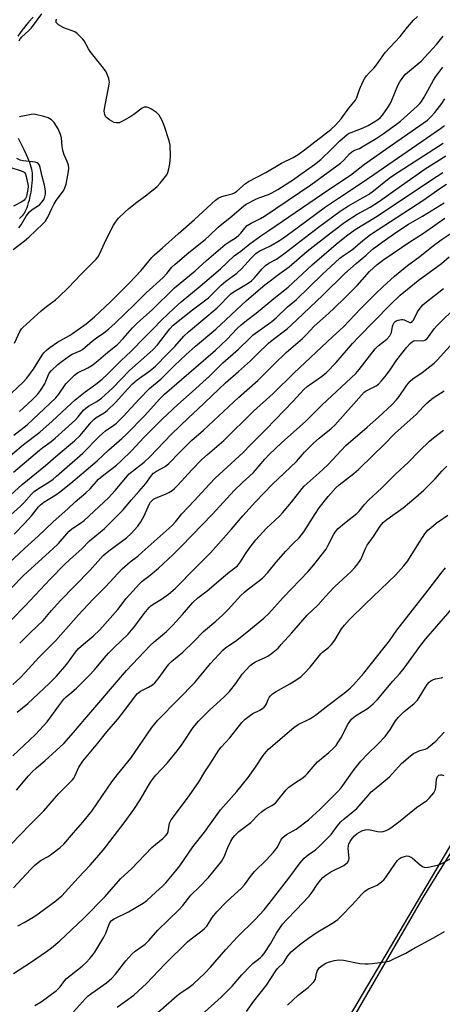
# Model space of a CAD drawing. Units: inches. Extents: x 1201772 to 1207772, y 573456 to 577456.
# Drawn here: x 1205531 to 1205690, y 576259 to 576629 of the extents above; entities that cross this region are included whole.
import ezdxf

# ---------------------------------------------------------------- set-up
doc = ezdxf.new("R2010")
doc.units = ezdxf.units.IN
doc.header["$MEASUREMENT"] = 0
for name, color, linetype in [('HYDRO-Single Line Stream', 4, 'Continuous'), ('NTRL-Farm Land', 3, 'Continuous'), ('NTRL-Trees', 3, 'Continuous'), ('Undefined', 1, 'Continuous')]:
    doc.layers.add(name, color=color, linetype=linetype)

msp = doc.modelspace()

# ---------------------------------------------------------------- linework, layer by layer
at = {"layer": 'HYDRO-Single Line Stream'}
for points in [[(1205536.24, 576630.41), (1205534.57, 576628.55), (1205533.8, 576627.65), (1205533.07, 576626.77), (1205531.99, 576625.36), (1205531.34, 576624.46), (1205530.49, 576623.19)], [(1205530.57, 576584.78), (1205531.61, 576582.84), (1205532.76, 576580.6), (1205533.64, 576578.74), (1205534.17, 576577.52), (1205534.54, 576576.62), (1205534.86, 576575.75), (1205535.14, 576574.89), (1205535.39, 576574.05), (1205535.58, 576573.23), (1205535.73, 576572.43), (1205535.83, 576571.66), (1205535.87, 576570.9), (1205535.88, 576570.06), (1205535.86, 576569.17), (1205535.78, 576567.9), (1205535.68, 576566.9), (1205535.5, 576565.54), (1205535.34, 576564.5), (1205535.15, 576563.47), (1205534.93, 576562.44), (1205534.69, 576561.44), (1205534.42, 576560.47), (1205534.14, 576559.55), (1205533.83, 576558.68), (1205533.51, 576557.87), (1205533.17, 576557.14), (1205532.82, 576556.5), (1205532.52, 576556.06), (1205532.17, 576555.62), (1205531.77, 576555.2), (1205531.1, 576554.58)]]:
    msp.add_lwpolyline(points, dxfattribs=at)
at = {"layer": 'NTRL-Farm Land'}
msp.add_lwpolyline([(1205376.71, 575775.3), (1205431.4, 575865.34), (1205531.39, 576037.42), (1205682.88, 576299.2), (1205796.13, 576482.02), (1205936.8, 576732.32), (1205970.66, 576802.68), (1206017.94, 576880.59), (1206061.47, 576946.59), (1206139.72, 577018.94), (1206214.9, 577073.4), (1206290.96, 577119.06), (1206347.37, 577143.93), (1206395.05, 577150.44), (1206479.67, 577136.62), (1206587.45, 577115.3), (1206906.33, 577041)], dxfattribs=at)
at = {"layer": 'NTRL-Trees'}
msp.add_lwpolyline([(1205987.9, 576875.93), (1205855.87, 576593.91), (1205832.91, 576555.07), (1205644.95, 576237.24), (1205494.16, 575976.93), (1205417.5, 575829.47), (1205361.9, 575758.64)], dxfattribs=at)
at = {"layer": 'Undefined'}
for points, elevation in [([(1205526.16, 576487.14), (1205532.31, 576492.92), (1205533.84, 576494.59), (1205535.31, 576496.43), (1205536.34, 576497.93), (1205539.58, 576503.2), (1205540.29, 576504.12), (1205541.09, 576504.97), (1205542.48, 576506.08), (1205545.39, 576508.12), (1205549.86, 576510.6), (1205551.1, 576511.38), (1205556.13, 576515.01), (1205559.38, 576517.59), (1205565.36, 576523.3), (1205572.39, 576530.34), (1205576.83, 576535.11), (1205580.91, 576539.9), (1205581.86, 576540.91), (1205584.95, 576543.53), (1205590.74, 576548.83), (1205596.95, 576554.21), (1205604.82, 576561.51), (1205605.89, 576562.24), (1205607.19, 576562.83), (1205608.59, 576563.31), (1205611.08, 576563.95), (1205611.94, 576564.3), (1205612.84, 576564.92), (1205616.12, 576567.74), (1205617.28, 576568.55), (1205623.71, 576571.88), (1205629.59, 576575.4), (1205634.06, 576577.61), (1205635.94, 576578.72), (1205638.32, 576580.43), (1205648.19, 576588.11), (1205649.92, 576589.73), (1205652.15, 576592.11), (1205654.92, 576596.06), (1205657.46, 576599.11), (1205657.94, 576600.12), (1205659.02, 576603.09), (1205660.28, 576606.08), (1205660.94, 576607.39), (1205661.59, 576608.33), (1205662.72, 576609.6), (1205664.44, 576611.19), (1205665.19, 576612), (1205668.68, 576617.11), (1205674.25, 576623.03), (1205677.04, 576626.54), (1205679.29, 576629.22), (1205680.8, 576630.64)], 416), ([(1205529.27, 576507.7), (1205531.39, 576512.32), (1205531.83, 576513.05), (1205532.34, 576513.65), (1205535.16, 576516.09), (1205539.22, 576519.9), (1205541.22, 576521.51), (1205544.62, 576524.04), (1205545.93, 576525.19), (1205549.51, 576528.63), (1205554.16, 576533.5), (1205559.82, 576539.21), (1205560.52, 576540.12), (1205561.15, 576541.23), (1205563.74, 576546.69), (1205566.49, 576552.11), (1205567.22, 576553.29), (1205568.4, 576554.73), (1205570.68, 576557.04), (1205572.22, 576558.41), (1205575.23, 576560.82), (1205578.94, 576563.51), (1205582.86, 576566.69), (1205584.07, 576567.94), (1205586.08, 576570.39), (1205586.55, 576571.1), (1205586.9, 576571.87), (1205587.26, 576573.25), (1205587.64, 576575.23), (1205587.86, 576577.97), (1205587.78, 576582.15), (1205587.39, 576583.84), (1205585.51, 576589.64), (1205584.72, 576591.46), (1205583.64, 576593.43), (1205583.31, 576593.86), (1205582.67, 576594.43), (1205580.74, 576595.72), (1205579.48, 576596.39), (1205578.97, 576596.54), (1205578.51, 576596.55), (1205578.06, 576596.46), (1205577.3, 576596.08), (1205574.16, 576593.76), (1205572.67, 576592.79), (1205569.88, 576591.17), (1205568.56, 576590.61), (1205567.55, 576590.55), (1205566.77, 576590.76), (1205564.99, 576591.74), (1205563.85, 576592.59), (1205563.5, 576593.01), (1205563.15, 576593.72), (1205563.02, 576594.24), (1205563, 576595.06), (1205563.34, 576597.29), (1205564.75, 576604.46), (1205564.92, 576605.89), (1205564.87, 576606.45), (1205564.67, 576607.29), (1205563.71, 576609.73), (1205562.73, 576611.2), (1205557.74, 576617.5), (1205557.09, 576618.46), (1205555.38, 576621.41), (1205554.87, 576622.1), (1205554.1, 576622.96), (1205552.84, 576624.16), (1205551.9, 576624.82), (1205547.78, 576626.38), (1205545.83, 576627.48), (1205545.22, 576627.97), (1205544.95, 576628.35), (1205544.85, 576628.77), (1205544.91, 576629.21), (1205545.1, 576629.63)], 414), ([(1205531.02, 576621.47), (1205531.54, 576622.37), (1205532.05, 576622.98), (1205534.46, 576625.22), (1205535.61, 576626.39), (1205539.57, 576631.59)], 412), ([(1205531.17, 576482.02), (1205535.91, 576486.44), (1205537.87, 576488.38), (1205539.03, 576489.88), (1205540.58, 576492.39), (1205541.07, 576493.44), (1205541.91, 576495.59), (1205542.33, 576496.37), (1205543.18, 576497.39), (1205545.52, 576499.66), (1205547.1, 576500.97), (1205549.96, 576502.97), (1205550.98, 576503.51), (1205553.89, 576504.78), (1205554.84, 576505.34), (1205555.69, 576506.02), (1205558.46, 576508.52), (1205560.06, 576509.7), (1205562.88, 576511.61), (1205564.6, 576512.95), (1205567.12, 576515.27), (1205574.41, 576522.24), (1205578.81, 576526.64), (1205585.13, 576532.45), (1205586.52, 576533.93), (1205588.46, 576536.27), (1205589.63, 576537.45), (1205594.85, 576541.86), (1205600.91, 576546.69), (1205602.47, 576548.08), (1205605.82, 576551.32), (1205610.94, 576555.44), (1205615.52, 576559.43), (1205616.38, 576560.01), (1205620.22, 576562.05), (1205621.47, 576562.56), (1205624.76, 576563.66), (1205626.04, 576564.25), (1205628.22, 576565.54), (1205634.11, 576569.33), (1205636.02, 576570.63), (1205642.01, 576574.97), (1205644.5, 576576.87), (1205648.62, 576580.83), (1205651.53, 576583.83), (1205654.33, 576586.22), (1205655.05, 576586.67), (1205655.83, 576587.02), (1205660.43, 576588.7), (1205662.21, 576589.54), (1205664.16, 576590.68), (1205665.78, 576591.76), (1205666.88, 576592.67), (1205667.64, 576593.53), (1205669.65, 576596.32), (1205670.57, 576597.76), (1205671.19, 576599.1), (1205673.4, 576604.61), (1205674.2, 576606.06), (1205675.29, 576607.6), (1205676.32, 576608.87), (1205677.06, 576609.6), (1205682.17, 576613.81), (1205687.95, 576620.08), (1205690.49, 576623.22)], 418), ([(1205528.93, 576473.08), (1205534.05, 576476.96), (1205544.77, 576487.17), (1205545.95, 576488.57), (1205548.59, 576492.41), (1205549.75, 576493.67), (1205551.79, 576495.66), (1205552.93, 576496.5), (1205556.85, 576498.41), (1205558.37, 576499.33), (1205559.96, 576500.6), (1205564.29, 576504.36), (1205567.92, 576507.26), (1205570.11, 576509.45), (1205573.62, 576513.46), (1205575, 576514.91), (1205576.59, 576516.41), (1205581.06, 576520.25), (1205589.39, 576528.49), (1205597.15, 576534.92), (1205601.41, 576538.84), (1205608.46, 576544.78), (1205609.94, 576545.88), (1205612.56, 576547.48), (1205613.62, 576548.31), (1205614.4, 576549.09), (1205615.84, 576550.92), (1205616.8, 576551.92), (1205618.21, 576552.83), (1205621.8, 576554.65), (1205623.3, 576555.55), (1205640.64, 576567.34), (1205651.9, 576575.49), (1205653.15, 576576.6), (1205655.27, 576578.99), (1205656.13, 576579.73), (1205656.85, 576580.15), (1205658.97, 576581), (1205660.01, 576581.55), (1205665.3, 576584.77), (1205667.87, 576586.46), (1205672.96, 576590.15), (1205674.36, 576591.25), (1205680.69, 576596.87), (1205681.64, 576597.82), (1205682.31, 576598.62), (1205683.33, 576600.24), (1205686.78, 576606.69), (1205687.7, 576608.05), (1205690.38, 576611.61)], 420), ([(1205524.33, 576462.59), (1205532.67, 576469.64), (1205538.8, 576474.26), (1205543.39, 576478.35), (1205550.54, 576485.04), (1205552.1, 576486.39), (1205555.79, 576489.39), (1205559.78, 576492.23), (1205562.17, 576494.14), (1205564.23, 576496.02), (1205569.19, 576501.05), (1205573.16, 576504.7), (1205578.15, 576509.9), (1205581.32, 576512.96), (1205584.56, 576516.38), (1205589.25, 576520.86), (1205591.89, 576523.2), (1205599.01, 576529.11), (1205606.7, 576535.69), (1205611.84, 576540.59), (1205614.35, 576542.37), (1205617.79, 576545.05), (1205621.83, 576548.05), (1205624.87, 576550.04), (1205647.4, 576565.51), (1205655.62, 576570.94), (1205660.84, 576575.02), (1205668.84, 576580.66), (1205682.99, 576590.42), (1205684.56, 576591.64), (1205685.94, 576592.93), (1205687.28, 576594.5), (1205689.94, 576597.86), (1205691.1, 576599.64)], 422), ([(1205528.74, 576542.92), (1205533.02, 576546.17), (1205534.66, 576547.62), (1205539.84, 576552.56), (1205540.86, 576553.64), (1205541.76, 576555.06), (1205543.25, 576558.4), (1205544.11, 576560.12), (1205544.89, 576561.36), (1205547.63, 576565.01), (1205548.21, 576566.2), (1205548.65, 576567.49), (1205549.56, 576572.29), (1205549.63, 576573.6), (1205549.52, 576574.66), (1205549.09, 576576.02), (1205547.95, 576578.54), (1205547.44, 576580.21), (1205547.19, 576581.66), (1205546.89, 576584.93), (1205546.59, 576586.24), (1205545.6, 576588.39), (1205544.13, 576590.74), (1205543.15, 576591.74), (1205541.92, 576592.49), (1205540.26, 576593.04), (1205537.17, 576593.75), (1205536.33, 576593.83), (1205535.49, 576593.76), (1205531.05, 576592.82)], 412), ([(1205528.91, 576459.19), (1205538.62, 576467.46), (1205539.94, 576468.5), (1205543, 576470.68), (1205544.53, 576471.92), (1205552.19, 576478.82), (1205553.22, 576479.95), (1205555.24, 576482.47), (1205556.02, 576483.29), (1205557.07, 576484.06), (1205560.24, 576485.72), (1205561.98, 576487.02), (1205566.09, 576490.82), (1205572.46, 576497.4), (1205581.27, 576505.25), (1205583, 576507.1), (1205587.67, 576513.08), (1205588.95, 576514.46), (1205596.2, 576520.31), (1205602.15, 576524.74), (1205603.34, 576525.84), (1205605.91, 576528.58), (1205606.95, 576529.57), (1205608.75, 576531.01), (1205612.82, 576534), (1205614.59, 576535.68), (1205618.31, 576539.83), (1205620, 576541.47), (1205621.27, 576542.3), (1205625.49, 576544.36), (1205628.84, 576546.32), (1205630.35, 576547.3), (1205635.58, 576551.06), (1205646.19, 576558.97), (1205651.05, 576562.27), (1205659.27, 576567.62), (1205664.34, 576571.18), (1205689.44, 576588.43), (1205690.95, 576589.58)], 424), ([(1205522.21, 576445.67), (1205532.14, 576454.53), (1205540.9, 576461.67), (1205545.69, 576465.86), (1205551.77, 576470.94), (1205553.92, 576473), (1205558.12, 576477.94), (1205559.12, 576479), (1205559.98, 576479.72), (1205562.98, 576481.51), (1205564.11, 576482.39), (1205567.23, 576485.35), (1205571.85, 576490.57), (1205573.66, 576492.45), (1205575.36, 576493.87), (1205580.19, 576497.36), (1205582.23, 576499.07), (1205586.69, 576503.53), (1205589.51, 576506.48), (1205592.97, 576510.29), (1205594.7, 576512.01), (1205605.45, 576521.05), (1205610.56, 576526.21), (1205611.9, 576527.15), (1205616.76, 576530.04), (1205618.37, 576531.22), (1205619.33, 576532.14), (1205622.44, 576535.71), (1205623.62, 576536.9), (1205624.94, 576537.83), (1205627.74, 576539.36), (1205630.56, 576541.34), (1205643.61, 576551.36), (1205651.75, 576557.35), (1205654.87, 576559.35), (1205660.18, 576562.34), (1205662.34, 576563.64), (1205664.28, 576565.06), (1205670.17, 576569.81), (1205672.11, 576571.21), (1205690.45, 576583)], 426), ([(1205519.07, 576435.48), (1205531.33, 576446.31), (1205532.7, 576447.68), (1205535.63, 576450.9), (1205536.62, 576451.88), (1205537.92, 576452.82), (1205542.09, 576455.39), (1205543.73, 576456.57), (1205545.02, 576457.61), (1205554.94, 576466.28), (1205561.02, 576472.56), (1205562.29, 576473.78), (1205563.43, 576474.69), (1205566.61, 576476.81), (1205567.65, 576477.62), (1205570.06, 576480.07), (1205576.07, 576486.62), (1205579.99, 576490.68), (1205584.41, 576494.34), (1205589.45, 576499.36), (1205593.64, 576503.33), (1205597.31, 576506.56), (1205605, 576512.99), (1205616.53, 576523.79), (1205623.43, 576529.7), (1205629.05, 576533.92), (1205632.59, 576536.44), (1205639.28, 576542.27), (1205648.87, 576549.74), (1205653.52, 576553.18), (1205658.05, 576556.24), (1205662.94, 576558.92), (1205666.53, 576561.19), (1205672.61, 576565.58), (1205683.64, 576573.25), (1205691.52, 576578.17)], 428), ([(1205530.92, 576551.1), (1205531.71, 576552.24), (1205533.67, 576555.5), (1205534.87, 576557.09), (1205535.93, 576558.03), (1205537.9, 576559.24), (1205538.74, 576559.86), (1205539.69, 576560.84), (1205540.31, 576561.77), (1205540.7, 576562.75), (1205540.92, 576563.78), (1205540.91, 576564.62), (1205540.76, 576565.75), (1205540.48, 576567.15), (1205539.61, 576570.39), (1205538.85, 576573.84), (1205538.57, 576574.64), (1205538.13, 576575.26), (1205537.75, 576575.55), (1205537.04, 576575.81), (1205535.97, 576575.99), (1205532.49, 576576.32), (1205531.41, 576576.62), (1205530.11, 576577.14)], 410), ([(1205528.27, 576573.62), (1205531.3, 576572.72), (1205532.39, 576572.32), (1205533.06, 576571.87), (1205533.4, 576571.35), (1205533.68, 576570.36), (1205534.23, 576567.53), (1205534.32, 576566.68), (1205534.25, 576565.58), (1205533.92, 576563.66), (1205533.71, 576562.87), (1205533.39, 576562.19), (1205532.73, 576561.4), (1205531.77, 576560.76), (1205528.88, 576559.25)], 410), ([(1205529.16, 576435.91), (1205533.05, 576439.85), (1205535.6, 576442.75), (1205538.3, 576446.12), (1205539.06, 576446.92), (1205540.29, 576447.83), (1205544.76, 576450.6), (1205546.18, 576451.6), (1205550.45, 576455.04), (1205560.37, 576463.43), (1205564.77, 576467.55), (1205569.66, 576471.88), (1205571.31, 576473.44), (1205578.3, 576480.54), (1205583.77, 576486.7), (1205585.67, 576488.58), (1205604.8, 576505.08), (1205609.07, 576509.08), (1205613.04, 576513.17), (1205614.52, 576514.56), (1205616.46, 576516.18), (1205620.15, 576519.03), (1205626.72, 576524.5), (1205632.19, 576528.82), (1205641.16, 576537.21), (1205650.21, 576545.01), (1205654.07, 576548.06), (1205657.37, 576550.53), (1205664.98, 576555.08), (1205688.14, 576570.5), (1205690.34, 576571.88)], 430), ([(1205521.39, 576419.62), (1205532.94, 576430.46), (1205538.12, 576435.08), (1205543.77, 576440.54), (1205549.25, 576445.35), (1205552.1, 576448.07), (1205556.11, 576451.35), (1205557.66, 576452.95), (1205560.87, 576456.56), (1205562.86, 576458.22), (1205567.57, 576461.86), (1205569.26, 576463.36), (1205573.38, 576467.29), (1205577.92, 576472.17), (1205584.76, 576479.07), (1205590.7, 576484.69), (1205594.9, 576488.34), (1205602.53, 576495.35), (1205607.58, 576500.31), (1205613.52, 576505.42), (1205617.75, 576509.65), (1205619.02, 576510.82), (1205620.77, 576512.15), (1205625.96, 576515.81), (1205627.7, 576517.24), (1205631.94, 576521.32), (1205635.24, 576524.1), (1205644.89, 576533.58), (1205651.57, 576539.67), (1205652.94, 576540.73), (1205655.59, 576542.43), (1205656.48, 576543.09), (1205660.26, 576546.37), (1205663.13, 576548.58), (1205683.23, 576561.65), (1205688.77, 576565.69), (1205691.68, 576567.48)], 432), ([(1205523.16, 576410.75), (1205532.73, 576420.46), (1205543.66, 576430.28), (1205545.75, 576432.4), (1205548.86, 576436.01), (1205549.76, 576436.96), (1205550.8, 576437.81), (1205554.03, 576439.96), (1205555.37, 576440.99), (1205562.84, 576447.83), (1205564.54, 576449.55), (1205567.03, 576452.27), (1205572.35, 576458.49), (1205573.58, 576459.59), (1205578.02, 576463), (1205580.14, 576464.92), (1205588.3, 576473.48), (1205594.62, 576479.67), (1205598.16, 576482.84), (1205608.65, 576492.81), (1205613.47, 576497.03), (1205617.95, 576501.1), (1205620.53, 576503.53), (1205624.71, 576507.65), (1205626.15, 576508.84), (1205631.84, 576513.14), (1205633.35, 576514.42), (1205637.74, 576518.78), (1205645.16, 576525.77), (1205653.51, 576533.92), (1205657.79, 576537.74), (1205661.55, 576540.8), (1205663.78, 576543), (1205667.46, 576545.75), (1205673.05, 576549.58), (1205677.43, 576552.42), (1205682.7, 576555.54), (1205690.81, 576560.48)], 434), ([(1205528.06, 576403.63), (1205533.24, 576408.84), (1205542.68, 576418.94), (1205548.05, 576424.46), (1205550.03, 576426.38), (1205554.55, 576430.39), (1205557.43, 576433.37), (1205561.56, 576436.73), (1205563.05, 576438.04), (1205570.13, 576445.05), (1205573.06, 576448.65), (1205576, 576451.87), (1205578.68, 576454.97), (1205580.81, 576457.97), (1205581.47, 576458.78), (1205582.59, 576459.61), (1205585.93, 576461.34), (1205587.33, 576462.38), (1205591.3, 576466.53), (1205595.81, 576471.08), (1205600.28, 576474.99), (1205613.47, 576487.29), (1205620.7, 576493.66), (1205626.71, 576499.63), (1205631.46, 576504.17), (1205637.49, 576509.46), (1205638.88, 576510.8), (1205641.98, 576514.06), (1205647.35, 576518.89), (1205649.64, 576521.05), (1205653.38, 576524.68), (1205658.06, 576529.45), (1205662.78, 576534.62), (1205665.63, 576537.31), (1205668.16, 576539.23), (1205677.89, 576545.84), (1205682.64, 576548.79), (1205691.07, 576554.71)], 436), ([(1205531.18, 576394.88), (1205535.32, 576398.99), (1205539.95, 576403.42), (1205543.16, 576407.17), (1205546.44, 576410.79), (1205557.53, 576422.17), (1205562.58, 576427.82), (1205564.68, 576429.61), (1205571.38, 576434.46), (1205573.07, 576436.07), (1205575.62, 576438.9), (1205576.74, 576440.52), (1205578, 576442.72), (1205579.98, 576447.23), (1205580.28, 576447.72), (1205580.78, 576448.31), (1205581.56, 576448.99), (1205582.27, 576449.41), (1205586.26, 576451.02), (1205587.3, 576451.51), (1205588.55, 576452.31), (1205589.45, 576453.07), (1205590.66, 576454.3), (1205595.92, 576460.04), (1205599.66, 576463.9), (1205601.8, 576465.83), (1205608, 576471.08), (1205619.09, 576482.13), (1205626.55, 576488.72), (1205634.44, 576496.55), (1205648.79, 576510.07), (1205652.94, 576513.82), (1205659.34, 576520.59), (1205665.09, 576526.37), (1205667.74, 576528.95), (1205672.14, 576532.97), (1205677.05, 576536.87), (1205681.62, 576540.27), (1205686.79, 576544.51), (1205689.69, 576546.63), (1205693.43, 576549.12)], 438), ([(1205528.56, 576379.31), (1205531.33, 576381.86), (1205533.3, 576383.86), (1205538.32, 576389.45), (1205544.75, 576395.89), (1205553.3, 576405.47), (1205558.8, 576411.35), (1205563.51, 576416.08), (1205569.75, 576422.83), (1205572.78, 576425.5), (1205575.58, 576427.63), (1205577.29, 576429.05), (1205588.47, 576439.12), (1205589.78, 576440.51), (1205592.15, 576443.48), (1205596.84, 576448.44), (1205602.51, 576454.68), (1205604.7, 576456.98), (1205615.24, 576466.53), (1205617.96, 576469.4), (1205623.84, 576475.36), (1205634.02, 576485.87), (1205638.05, 576490.32), (1205639.36, 576491.4), (1205644.73, 576495.12), (1205646.48, 576496.61), (1205650.18, 576500.45), (1205656.38, 576507.58), (1205658.75, 576510.14), (1205670.36, 576521.98), (1205674.25, 576525.73), (1205681.06, 576531.28), (1205689.86, 576537.72), (1205692.77, 576540.23)], 440), ([(1205530.26, 576368.84), (1205534.28, 576372.13), (1205542.27, 576379.7), (1205545, 576382.42), (1205548.88, 576387), (1205552.2, 576391.45), (1205553.32, 576392.8), (1205555.13, 576394.49), (1205558.81, 576397.46), (1205561.33, 576399.91), (1205568.07, 576407.5), (1205571.26, 576411.64), (1205576.21, 576417.22), (1205577.27, 576418.15), (1205580.25, 576420.38), (1205583.42, 576423.05), (1205588.73, 576428.02), (1205591.93, 576431.17), (1205603.71, 576443.35), (1205611.9, 576452.33), (1205614.88, 576455.19), (1205619.07, 576459.02), (1205623.4, 576464.1), (1205625.05, 576465.85), (1205629.64, 576470.2), (1205638.81, 576478.34), (1205644.95, 576484.53), (1205648.61, 576487.88), (1205657.55, 576496.34), (1205658.85, 576497.85), (1205664.92, 576505.56), (1205666.06, 576506.66), (1205669.25, 576509.25), (1205670.39, 576510.48), (1205670.69, 576510.94), (1205670.99, 576511.7), (1205671.44, 576513.97), (1205671.68, 576514.79), (1205672.06, 576515.44), (1205672.39, 576515.8), (1205672.81, 576516.09), (1205673.53, 576516.4), (1205674.82, 576516.67), (1205675.32, 576516.62), (1205675.82, 576516.48), (1205677.92, 576515.54), (1205678.29, 576515.5), (1205678.63, 576515.62), (1205678.97, 576515.94), (1205679.26, 576516.37), (1205680.85, 576519.44), (1205681.44, 576520.41), (1205682.85, 576522.07), (1205684.16, 576523.21), (1205690.64, 576528.31)], 442), ([(1205528.59, 576352.46), (1205537.17, 576360.54), (1205541.47, 576365.24), (1205545.85, 576371.27), (1205547.82, 576373.79), (1205548.64, 576374.59), (1205550.63, 576376.22), (1205552.57, 576377.96), (1205557.36, 576382.71), (1205559.31, 576384.83), (1205562.98, 576389.22), (1205564.58, 576391.03), (1205566.84, 576393.32), (1205571.94, 576398.27), (1205574.53, 576401.25), (1205577.94, 576405.99), (1205579.89, 576408.24), (1205580.53, 576408.85), (1205581.33, 576409.46), (1205584.49, 576411.42), (1205587.19, 576413.27), (1205589.68, 576415.4), (1205597.42, 576423.35), (1205602.99, 576428.86), (1205610.82, 576437.75), (1205615.13, 576442.8), (1205619.87, 576448.01), (1205626.1, 576454.48), (1205635.27, 576463.21), (1205638.35, 576466.64), (1205641.66, 576470.11), (1205643.86, 576472.02), (1205648.31, 576475.56), (1205649.77, 576476.91), (1205660.79, 576489.22), (1205661.5, 576489.78), (1205662.2, 576490.2), (1205665.28, 576491.6), (1205666.14, 576492.28), (1205667.24, 576493.51), (1205669.09, 576495.8), (1205670.48, 576497.66), (1205673.05, 576501.4), (1205676.84, 576506.24), (1205678.01, 576507.58), (1205678.88, 576508.29), (1205679.34, 576508.56), (1205679.84, 576508.73), (1205682.56, 576508.65), (1205683.31, 576508.77), (1205683.78, 576508.98), (1205684.4, 576509.5), (1205684.96, 576510.13), (1205687.04, 576513.06), (1205688.05, 576514.24), (1205695.84, 576521.88)], 444), ([(1205529.95, 576339.52), (1205534.54, 576344.95), (1205535.92, 576346.43), (1205537.55, 576347.95), (1205540.7, 576350.55), (1205547.79, 576357.15), (1205551.47, 576361.28), (1205555.67, 576366.28), (1205571.36, 576384.54), (1205580.29, 576393.98), (1205581.71, 576395.31), (1205586.4, 576399.29), (1205588.75, 576401.58), (1205592.44, 576405.64), (1205596.33, 576410.19), (1205598.24, 576411.88), (1205601.74, 576414.54), (1205609.48, 576421.12), (1205612.16, 576423.14), (1205613.13, 576423.98), (1205614.27, 576425.41), (1205616.1, 576428.42), (1205617.5, 576430.49), (1205620, 576433.7), (1205623.97, 576438.09), (1205628.84, 576442.6), (1205630.06, 576443.86), (1205633.47, 576447.83), (1205637.48, 576453.07), (1205638.23, 576453.96), (1205639.27, 576454.95), (1205643.87, 576458.88), (1205645.5, 576460.38), (1205647.03, 576461.93), (1205652.09, 576467.39), (1205653.89, 576469.16), (1205661.84, 576476.14), (1205666.17, 576479.83), (1205671.25, 576484.65), (1205672.84, 576486.31), (1205673.95, 576487.61), (1205676.8, 576491.86), (1205678.07, 576493.41), (1205679.11, 576494.32), (1205682.57, 576496.7), (1205687.11, 576500.22), (1205688.24, 576501.34), (1205693.06, 576506.74)], 446), ([(1205528.16, 576319.38), (1205534.82, 576326.43), (1205540.29, 576331.81), (1205545.94, 576338.25), (1205551.05, 576343.4), (1205551.58, 576344.08), (1205551.98, 576344.79), (1205553.45, 576348.19), (1205554.96, 576350.48), (1205560.59, 576357.27), (1205564, 576361.5), (1205568.1, 576366.31), (1205571.89, 576371.18), (1205574.71, 576374.99), (1205575.48, 576375.88), (1205576.57, 576376.78), (1205579.59, 576378.25), (1205581.1, 576379.22), (1205582.03, 576379.96), (1205583.32, 576381.45), (1205587.31, 576386.91), (1205588.26, 576387.99), (1205592.48, 576391.4), (1205596.53, 576395.37), (1205600.28, 576399.21), (1205604.97, 576403.08), (1205607.52, 576405.43), (1205609.59, 576407.52), (1205614.37, 576412.77), (1205615.71, 576414.09), (1205616.77, 576414.97), (1205621.4, 576418.37), (1205622.47, 576419.35), (1205624.48, 576421.44), (1205627.62, 576425.26), (1205631.28, 576429.44), (1205634.04, 576432.35), (1205636.28, 576434.53), (1205637.2, 576435.57), (1205638.05, 576436.73), (1205642.17, 576443.27), (1205643.86, 576445.77), (1205647.18, 576449.99), (1205650.09, 576453.29), (1205651.29, 576454.36), (1205656.92, 576458.65), (1205658.64, 576460.13), (1205664.13, 576465.59), (1205668.06, 576469.35), (1205672.43, 576473.82), (1205680.36, 576480.81), (1205682.97, 576483.79), (1205684.47, 576485.23), (1205686.74, 576487.16), (1205690.89, 576489.83)], 448), ([(1205528.82, 576302.82), (1205535.22, 576309.65), (1205536.88, 576311.28), (1205539.26, 576313.14), (1205541.88, 576314.62), (1205543.31, 576315.57), (1205546.39, 576317.98), (1205547.75, 576319.27), (1205551.41, 576323.54), (1205554.99, 576327.48), (1205558.35, 576331.69), (1205565.86, 576342.68), (1205567.95, 576345.44), (1205572.97, 576351.62), (1205580.94, 576363.13), (1205583.18, 576365.93), (1205590.81, 576373.59), (1205597.01, 576379.99), (1205602.95, 576387.18), (1205607.55, 576392.25), (1205608.63, 576393.13), (1205612.81, 576395.96), (1205618.04, 576400.05), (1205623, 576404.2), (1205624.92, 576405.99), (1205630.3, 576412), (1205639.66, 576421.76), (1205641.87, 576424.29), (1205646.4, 576430.19), (1205647.13, 576431.42), (1205649.37, 576435.83), (1205650.14, 576436.97), (1205651.01, 576438), (1205653.37, 576440.01), (1205657.99, 576443.58), (1205658.82, 576444.47), (1205660.77, 576446.86), (1205662.54, 576448.76), (1205667.28, 576453.15), (1205672.67, 576458.54), (1205677.28, 576462.81), (1205681.52, 576467.2), (1205685.3, 576470.79), (1205686.85, 576472.11), (1205690.64, 576474.93)], 450), ([(1205530.48, 576288.55), (1205532.83, 576289.76), (1205534.99, 576290.97), (1205536.84, 576292.14), (1205538.69, 576293.41), (1205544.72, 576297.86), (1205545.84, 576298.74), (1205547.01, 576299.79), (1205553.17, 576306.52), (1205557.68, 576311.32), (1205562.59, 576316.92), (1205570.46, 576327.21), (1205574.08, 576332.21), (1205576.5, 576335.89), (1205580.04, 576341.95), (1205581, 576343.42), (1205582.44, 576345.21), (1205586.68, 576349.71), (1205590.54, 576354.52), (1205592.3, 576356.89), (1205596.47, 576363.08), (1205598.48, 576365.53), (1205602.39, 576369.53), (1205608.05, 576374.68), (1205610.14, 576376.72), (1205612.51, 576379.69), (1205614.92, 576383.2), (1205617.91, 576386.5), (1205618.81, 576387.25), (1205619.82, 576387.83), (1205623.55, 576389.45), (1205624.57, 576389.97), (1205625.95, 576390.98), (1205628.36, 576393.02), (1205629.58, 576394.29), (1205633.5, 576398.68), (1205639.31, 576405.34), (1205643.32, 576409.16), (1205645.21, 576411.21), (1205647.46, 576413.81), (1205649.73, 576416.14), (1205655.86, 576421.79), (1205657.29, 576423.27), (1205658.35, 576424.63), (1205659.43, 576426.31), (1205661.28, 576430.52), (1205661.92, 576431.77), (1205664.28, 576434.94), (1205666.75, 576438.83), (1205667.93, 576440.25), (1205668.76, 576441), (1205670.6, 576442.43), (1205675.41, 576445.8), (1205680.12, 576449.75), (1205683.13, 576452.45), (1205685.86, 576455.1), (1205687.28, 576456.57), (1205690.05, 576459.66), (1205691.89, 576461.42)], 452), ([(1205528.82, 576270.55), (1205535.31, 576274.74), (1205541.28, 576278.84), (1205543.18, 576280.25), (1205546.31, 576282.83), (1205555.35, 576291.4), (1205557.98, 576294.04), (1205560.69, 576296.91), (1205563.38, 576299.58), (1205566.42, 576303.22), (1205569.23, 576306.32), (1205573.28, 576309.9), (1205580.93, 576317.94), (1205585.01, 576321.35), (1205586.06, 576322.35), (1205586.73, 576323.26), (1205587.08, 576324.02), (1205587.58, 576327.1), (1205587.77, 576327.65), (1205588.18, 576328.38), (1205594.25, 576336.51), (1205598.44, 576342.47), (1205600.84, 576346.47), (1205602.84, 576349.48), (1205606.04, 576354.61), (1205606.95, 576355.75), (1205610.23, 576359.26), (1205614.75, 576364.98), (1205615.96, 576366.19), (1205617.93, 576367.77), (1205618.91, 576368.36), (1205621.29, 576369.54), (1205622.46, 576370.28), (1205623.1, 576370.79), (1205623.61, 576371.35), (1205624, 576371.98), (1205624.61, 576373.7), (1205624.96, 576374.4), (1205625.48, 576375.04), (1205626.3, 576375.8), (1205627.61, 576376.66), (1205632.8, 576379.54), (1205635.02, 576380.88), (1205637.04, 576382.33), (1205638.48, 576383.65), (1205640.43, 576385.83), (1205644.42, 576390.85), (1205645.06, 576391.43), (1205647.31, 576393.18), (1205648.51, 576394.34), (1205649.65, 576395.96), (1205652.28, 576400.24), (1205653.37, 576401.6), (1205655.28, 576403.79), (1205661.07, 576409.57), (1205672.61, 576420.49), (1205675.71, 576423.97), (1205677.16, 576425.78), (1205680.66, 576431.47), (1205683.59, 576435.92), (1205684.68, 576437.3), (1205685.78, 576438.29), (1205687.88, 576439.96), (1205692.25, 576442.98)], 454), ([(1205536.84, 576258.48), (1205539.27, 576259.96), (1205545.05, 576264.21), (1205546.36, 576265.59), (1205548.03, 576267.86), (1205548.77, 576268.71), (1205554.74, 576273.38), (1205556.19, 576274.71), (1205557.58, 576276.25), (1205558.72, 576277.62), (1205559.42, 576278.58), (1205562.84, 576284.19), (1205563.62, 576285.76), (1205564.9, 576289.34), (1205565.3, 576290.02), (1205565.67, 576290.45), (1205566.66, 576291.15), (1205572.08, 576293.78), (1205577.59, 576296.98), (1205578.95, 576298.07), (1205582.41, 576301.18), (1205584.92, 576303.48), (1205586.1, 576304.72), (1205589.94, 576309.18), (1205591.38, 576311.01), (1205596.27, 576318.21), (1205600.73, 576323.77), (1205606.77, 576332.09), (1205612.87, 576339.01), (1205617.14, 576344.36), (1205619.9, 576348.17), (1205622.77, 576352.57), (1205623.84, 576353.92), (1205624.81, 576354.98), (1205634.28, 576363.12), (1205635.96, 576364.19), (1205640.56, 576366.47), (1205642.48, 576367.73), (1205647.04, 576371.42), (1205653.26, 576376.03), (1205655.53, 576377.89), (1205656.79, 576379.11), (1205660.58, 576383.5), (1205668.32, 576393.22), (1205670.25, 576395.75), (1205673.07, 576399.75), (1205684.86, 576414.76), (1205689.7, 576421.2), (1205691.29, 576423.16)], 456), ([(1205551.48, 576256.1), (1205555.96, 576261.12), (1205556.97, 576262.11), (1205558.29, 576263.17), (1205563.78, 576267.07), (1205565.79, 576268.83), (1205567.18, 576270.37), (1205571.05, 576275.29), (1205573.35, 576277.88), (1205574.62, 576278.98), (1205577.51, 576280.93), (1205578.42, 576281.64), (1205579.75, 576283.02), (1205583.2, 576286.92), (1205590.97, 576294.38), (1205592.49, 576296.13), (1205595.53, 576300), (1205598.77, 576303.12), (1205602.14, 576306.66), (1205607.06, 576312.72), (1205607.61, 576313.53), (1205608.09, 576314.45), (1205609.49, 576317.99), (1205610.62, 576320.39), (1205611.35, 576321.65), (1205612.1, 576322.53), (1205613.61, 576323.94), (1205618.09, 576327.41), (1205621, 576330.41), (1205622.11, 576331.4), (1205623.55, 576332.41), (1205626.07, 576333.74), (1205627.35, 576334.7), (1205628.33, 576335.78), (1205631.44, 576339.61), (1205632.42, 576340.62), (1205634.5, 576342.15), (1205637.64, 576344.17), (1205638.7, 576345.01), (1205639.47, 576345.83), (1205641.51, 576348.36), (1205643.17, 576350.21), (1205647.46, 576353.75), (1205649.17, 576355.33), (1205650.17, 576356.37), (1205651.01, 576357.55), (1205652.22, 576359.53), (1205654.52, 576364.16), (1205655.31, 576365.34), (1205656.01, 576366.23), (1205656.82, 576367), (1205657.51, 576367.52), (1205661.04, 576369.63), (1205662.36, 576370.51), (1205664.12, 576372.02), (1205665.78, 576373.64), (1205671.54, 576380.59), (1205674.11, 576383.45), (1205675.82, 576385.48), (1205682.11, 576394.13), (1205683.96, 576396.45), (1205696.38, 576410.77)], 458), ([(1205567.88, 576257.93), (1205574.05, 576262.47), (1205578.92, 576266.8), (1205585.76, 576274.02), (1205594.26, 576282.53), (1205595.62, 576283.64), (1205599.68, 576286.58), (1205600.75, 576287.48), (1205601.56, 576288.43), (1205603.74, 576291.75), (1205605.31, 576293.72), (1205609.04, 576297.6), (1205614.75, 576302.82), (1205615.68, 576303.88), (1205618.38, 576307.56), (1205619.49, 576308.95), (1205624.06, 576313.34), (1205626.7, 576316.24), (1205628.09, 576318.1), (1205629.34, 576320.72), (1205630.13, 576321.79), (1205631.52, 576322.82), (1205635.15, 576324.88), (1205639.75, 576328.34), (1205644.25, 576332.34), (1205650.75, 576338.89), (1205652.07, 576340.47), (1205657.04, 576347.3), (1205659.55, 576350.48), (1205661.99, 576353.03), (1205665.96, 576356.91), (1205668.59, 576359.74), (1205670.6, 576362.47), (1205672.57, 576365.58), (1205673.53, 576366.83), (1205675.74, 576369.13), (1205679.41, 576372.05), (1205680.8, 576373.38), (1205681.46, 576374.34), (1205683.75, 576378.34), (1205684.38, 576379.23), (1205685.17, 576380.11), (1205685.83, 576380.67), (1205686.78, 576381.15), (1205687.59, 576381.37), (1205689.87, 576381.79), (1205690.39, 576381.99)], 460), ([(1205583.15, 576255.83), (1205590.39, 576262.33), (1205591.92, 576263.44), (1205594.47, 576265.06), (1205596.44, 576266.56), (1205600.76, 576270.65), (1205602.93, 576272.92), (1205608.73, 576279.58), (1205613.07, 576284.32), (1205619.79, 576290.89), (1205623.08, 576294.5), (1205625.02, 576296.89), (1205628.85, 576301.94), (1205632.36, 576306.39), (1205636.72, 576312.22), (1205638.21, 576314), (1205639.63, 576315.2), (1205642.41, 576317.06), (1205644.13, 576318.62), (1205648.39, 576322.83), (1205650.61, 576326.05), (1205651.95, 576327.57), (1205653.17, 576328.69), (1205658, 576332.64), (1205658.91, 576333.61), (1205662.22, 576337.58), (1205663.4, 576338.88), (1205664.48, 576339.85), (1205670.23, 576344.6), (1205674.83, 576349.59), (1205678.16, 576352.46), (1205679.34, 576353.31), (1205680.64, 576354), (1205681.71, 576354.44), (1205683.65, 576354.91), (1205684.28, 576355.22), (1205684.99, 576355.71), (1205687.67, 576358.03), (1205690.84, 576361.4)], 462), ([(1205598.33, 576253.86), (1205607.02, 576261.72), (1205609.26, 576263.88), (1205611.09, 576265.79), (1205614.74, 576270.04), (1205618.05, 576273.47), (1205618.91, 576274.28), (1205621.6, 576276.46), (1205622.44, 576277.24), (1205623.14, 576278.15), (1205625.49, 576281.74), (1205627.81, 576285.75), (1205630.06, 576289.08), (1205631.57, 576290.77), (1205635.2, 576294.48), (1205640.05, 576299.63), (1205641.23, 576301.17), (1205643.02, 576304), (1205644.43, 576305.86), (1205645.19, 576306.73), (1205646.27, 576307.61), (1205648.17, 576308.78), (1205653.04, 576311.19), (1205653.91, 576311.79), (1205654.45, 576312.33), (1205654.94, 576313.23), (1205655.09, 576313.99), (1205654.7, 576317.61), (1205654.81, 576318.63), (1205655.01, 576319.37), (1205655.44, 576320.24), (1205656.21, 576321.31), (1205657.13, 576322.32), (1205658.17, 576323.25), (1205659.85, 576324.27), (1205661.12, 576324.67), (1205662.44, 576324.71), (1205665.72, 576323.94), (1205666.81, 576323.89), (1205667.91, 576324.04), (1205668.98, 576324.32), (1205669.75, 576324.68), (1205670.72, 576325.33), (1205674.27, 576327.98), (1205680.45, 576333.04), (1205684.31, 576335.69), (1205685.37, 576336.7), (1205686.9, 576338.5), (1205687.48, 576339.48), (1205687.7, 576340.55), (1205687.97, 576343.67), (1205688.32, 576344.68), (1205688.78, 576345.16), (1205689.4, 576345.33), (1205689.9, 576345.26), (1205690.67, 576345)], 464), ([(1205616.43, 576256.27), (1205619.22, 576260.1), (1205623.98, 576266.2), (1205627.49, 576271.55), (1205628.21, 576272.42), (1205630.52, 576274.74), (1205631.97, 576277.05), (1205633.26, 576278.66), (1205637.02, 576281.87), (1205639.79, 576283.9), (1205642.64, 576285.82), (1205649.22, 576289.77), (1205650.82, 576290.94), (1205652.09, 576292.11), (1205656.28, 576296.41), (1205659.84, 576300.41), (1205661.05, 576301.57), (1205662.4, 576302.42), (1205665.62, 576303.8), (1205667.28, 576305.02), (1205668.14, 576305.82), (1205668.71, 576306.51), (1205672.77, 576312.42), (1205673.33, 576313.12), (1205673.96, 576313.72), (1205674.67, 576314.15), (1205675.95, 576314.61), (1205676.73, 576314.77), (1205677.51, 576314.71), (1205678.03, 576314.5), (1205678.77, 576314.04), (1205681.98, 576311.36), (1205682.92, 576310.71), (1205683.69, 576310.46), (1205684.81, 576310.55), (1205688.31, 576311.35), (1205689.95, 576311.92), (1205696.48, 576315.62)], 466), ([(1205631.92, 576258.66), (1205635.97, 576262.4), (1205639.64, 576265.32), (1205641.83, 576267.49), (1205642.38, 576268.41), (1205642.81, 576270.59), (1205643.08, 576271.45), (1205643.88, 576272.64), (1205644.9, 576273.6), (1205646.36, 576274.46), (1205647.66, 576275), (1205649.59, 576275.44), (1205651.27, 576275.67), (1205653.01, 576275.52), (1205659.15, 576274.32), (1205661.16, 576274.15), (1205662.3, 576274.16), (1205663.75, 576274.3), (1205668.69, 576274.97), (1205670.11, 576275.26), (1205671.7, 576275.91), (1205676.38, 576278.2), (1205678.95, 576279.67), (1205686.87, 576283.92), (1205690.98, 576286.32)], 468)]:
    msp.add_lwpolyline(points, dxfattribs=dict(at, elevation=elevation))

doc.saveas('drawing.dxf')
